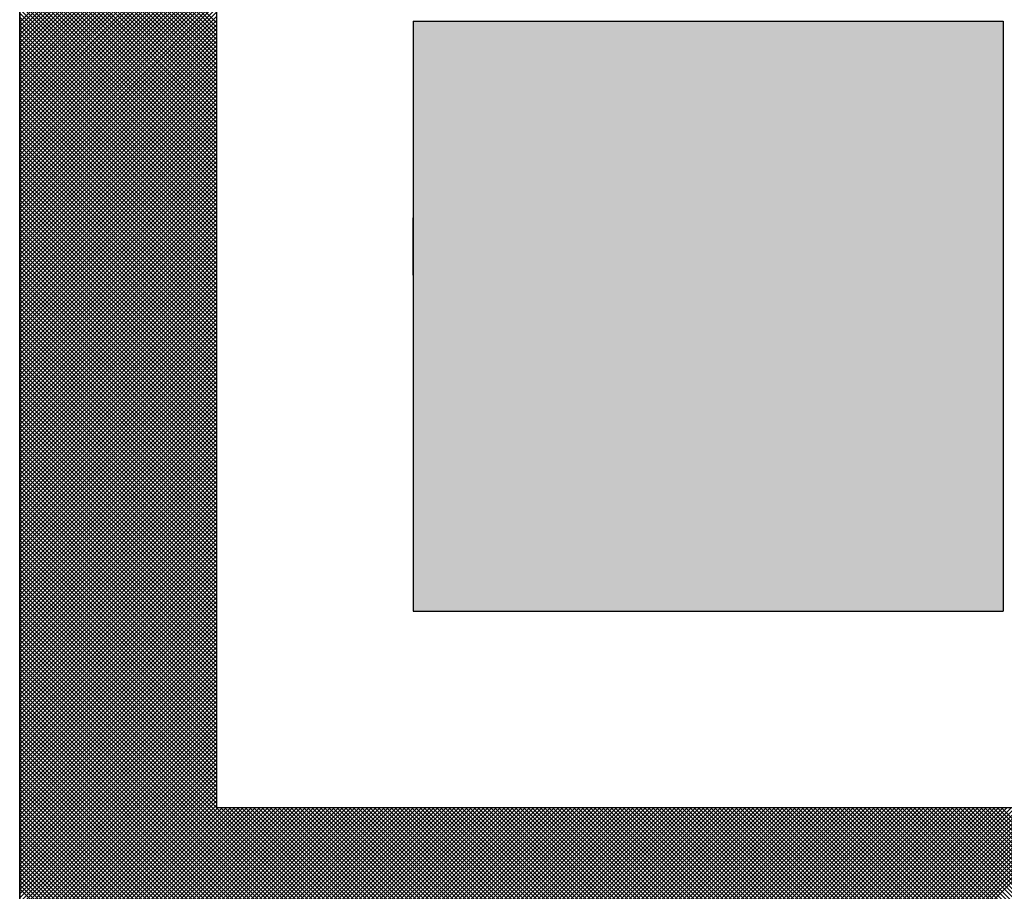
# Model space of a CAD drawing. Units: millimetres. Extents: x 0 to 1741, y -2 to 1188.
# Drawn here: x 1533 to 1541, y 841 to 848 of the extents above; entities that cross this region are included whole.
import ezdxf

# ---------------------------------------------------------------- set-up
doc = ezdxf.new("R2010")
doc.units = ezdxf.units.MM
doc.header["$LTSCALE"] = 0.739413
doc.layers.add('NoLayerName_001', color=7, linetype='Continuous')
doc.layers.add('NoLayerName_010', color=7, linetype='Continuous')
doc.styles.get("Standard").update_dxf_attribs({"font": 'txt', "bigfont": 'extfont2'})
doc.dimstyles.get("Standard").update_dxf_attribs({"dimtxt": 2.5, "dimasz": 2.5, "dimexe": 1.25, "dimexo": 0.625, "dimtad": 1, "dimzin": 0, "dimdsep": 46, "dimtxsty": 'Standard', "dimcen": 2.5, "dimadec": 0, "dimazin": 0, "dimtfac": 0.75, "dimtmove": 0, "dimatfit": 3, "dimfxl": 1, "dimarcsym": 0})

# ---------------------------------------------------------------- blocks, each defined once
blk = doc.blocks.new('*X35')
at = {"layer": 'NoLayerName_001', "color": 7, "linetype": 'Continuous', "lineweight": 25}
for p, q in [((0, 1.9963), (0.3996, 2.3958)), ((0.3996, 1.9944), (0, 2.3939)), ((0, 1.9878), (0.3996, 2.3874)), ((0.3996, 1.986), (0, 2.3855)), ((0, 1.9794), (0.3996, 2.3789)), ((0.3996, 1.9775), (0, 2.3771)), ((0, 1.971), (0.3996, 2.3705)), ((0.3996, 1.9691), (0, 2.3686)), ((0, 1.9625), (0.3996, 2.3621)), ((0.3996, 1.9606), (0, 2.3602)), ((0, 1.9541), (0.3996, 2.3536)), ((0.3996, 1.9522), (0, 2.3518)), ((0, 1.9457), (0.3996, 2.3452)), ((0.3996, 1.9438), (0, 2.3433)), ((0, 1.9372), (0.3996, 2.3368)), ((0.3996, 1.9353), (0, 2.3349)), ((0, 1.9288), (0.3996, 2.3283)), ((0.3996, 1.9269), (0, 2.3264)), ((0, 1.9203), (0.3996, 2.3199)), ((0.3996, 1.9185), (0, 2.318)), ((0, 1.9119), (0.3996, 2.3114)), ((0.3996, 1.91), (0, 2.3096)), ((0, 1.9035), (0.3996, 2.303)), ((0.3996, 1.9016), (0, 2.3011)), ((0, 1.895), (0.3996, 2.2946)), ((0.3996, 1.8932), (0, 2.2927)), ((0, 1.8866), (0.3996, 2.2861)), ((0.3996, 1.8847), (0, 2.2843)), ((0, 1.8782), (0.3996, 2.2777)), ((0.3996, 1.8763), (0, 2.2758)), ((0, 1.8697), (0.3996, 2.2693)), ((0.3996, 1.8679), (0, 2.2674)), ((0, 1.8613), (0.3996, 2.2608)), ((0.3996, 1.8594), (0, 2.259)), ((0, 1.8529), (0.3996, 2.2524)), ((0.3996, 1.851), (0, 2.2505)), ((0, 1.8444), (0.3996, 2.244)), ((0.3996, 1.8425), (0, 2.2421)), ((0, 1.836), (0.3996, 2.2355)), ((0.3996, 1.8341), (0, 2.2336)), ((0, 1.8275), (0.3996, 2.2271)), ((0.3996, 1.8257), (0, 2.2252)), ((0, 1.8191), (0.3996, 2.2187)), ((0.3996, 1.8172), (0, 2.2168)), ((0, 1.8107), (0.3996, 2.2102)), ((0.3996, 1.8088), (0, 2.2083)), ((0, 1.8022), (0.3996, 2.2018)), ((0.3996, 1.8004), (0, 2.1999)), ((0, 1.7938), (0.3996, 2.1933)), ((0.3996, 1.7919), (0, 2.1915)), ((0, 1.7854), (0.3996, 2.1849)), ((0.3996, 1.7835), (0, 2.183)), ((0, 1.7769), (0.3996, 2.1765)), ((0.3996, 1.7751), (0, 2.1746)), ((0, 1.7685), (0.3996, 2.168)), ((0.3996, 1.7666), (0, 2.1662)), ((0, 1.7601), (0.3996, 2.1596)), ((0.3996, 1.7582), (0, 2.1577)), ((0, 1.7516), (0.3996, 2.1512)), ((0.3996, 1.7497), (0, 2.1493)), ((0, 1.7432), (0.3996, 2.1427)), ((0.3996, 1.7413), (0, 2.1409)), ((0, 1.7348), (0.3996, 2.1343)), ((0.3996, 1.7329), (0, 2.1324)), ((0, 1.7263), (0.3996, 2.1259)), ((0.3996, 1.7244), (0, 2.124)), ((0, 1.7179), (0.3996, 2.1174)), ((0.3996, 1.716), (0, 2.1155)), ((0, 1.7094), (0.3996, 2.109)), ((0.3996, 1.7076), (0, 2.1071)), ((0, 1.701), (0.3996, 2.1005)), ((0.3996, 1.6991), (0, 2.0987)), ((0, 1.6926), (0.3996, 2.0921)), ((0.3996, 1.6907), (0, 2.0902)), ((0, 1.6841), (0.3996, 2.0837)), ((0.3996, 1.6823), (0, 2.0818)), ((0, 1.6757), (0.3996, 2.0752)), ((0.3996, 1.6738), (0, 2.0734)), ((0, 1.6673), (0.3996, 2.0668)), ((0.3996, 1.6654), (0, 2.0649)), ((0, 1.6588), (0.3996, 2.0584)), ((0.3996, 1.657), (0, 2.0565)), ((0, 1.6504), (0.3996, 2.0499)), ((0.3996, 1.6485), (0, 2.0481)), ((0, 1.642), (0.3996, 2.0415)), ((0.3996, 1.6401), (0, 2.0396)), ((0, 1.6335), (0.3996, 2.0331)), ((0.3996, 1.6316), (0, 2.0312)), ((0, 1.6251), (0.3996, 2.0246)), ((0.3996, 1.6232), (0, 2.0227)), ((0, 1.6166), (0.3996, 2.0162)), ((0.3996, 1.6148), (0, 2.0143)), ((0, 1.6082), (0.3996, 2.0078)), ((0.3996, 1.6063), (0, 2.0059)), ((0, 1.5998), (0.3996, 1.9993)), ((0.3996, 1.5979), (0, 1.9974)), ((0, 1.5913), (0.3996, 1.9909)), ((0.3996, 1.5895), (0, 1.989)), ((0, 1.5829), (0.3996, 1.9824)), ((0.3996, 1.581), (0, 1.9806)), ((0, 1.5745), (0.3996, 1.974)), ((0.3996, 1.5726), (0, 1.9721)), ((0, 1.566), (0.3996, 1.9656)), ((0.3996, 1.5642), (0, 1.9637)), ((0, 1.5576), (0.3996, 1.9571)), ((0.3996, 1.5557), (0, 1.9553)), ((0, 1.5492), (0.3996, 1.9487)), ((0.3996, 1.5473), (0, 1.9468)), ((0, 1.5407), (0.3996, 1.9403)), ((0.3996, 1.5388), (0, 1.9384)), ((0, 1.5323), (0.3996, 1.9318)), ((0.3996, 1.5304), (0, 1.93)), ((0, 1.5239), (0.3996, 1.9234)), ((0.3996, 1.522), (0, 1.9215)), ((0, 1.5154), (0.3996, 1.915)), ((0.3996, 1.5135), (0, 1.9131)), ((0, 1.507), (0.3996, 1.9065)), ((0.3996, 1.5051), (0, 1.9046)), ((0, 1.4985), (0.3996, 1.8981)), ((0.3996, 1.4967), (0, 1.8962)), ((0, 1.4901), (0.3996, 1.8896)), ((0.3996, 1.4882), (0, 1.8878)), ((0, 1.4817), (0.3996, 1.8812)), ((0.3996, 1.4798), (0, 1.8793)), ((0, 1.4732), (0.3996, 1.8728)), ((0.3996, 1.4714), (0, 1.8709)), ((0, 1.4648), (0.3996, 1.8643)), ((0.3996, 1.4629), (0, 1.8625)), ((0, 1.4564), (0.3996, 1.8559)), ((0.3996, 1.4545), (0, 1.854)), ((0, 1.4479), (0.3996, 1.8475)), ((0.3996, 1.4461), (0, 1.8456)), ((0, 1.4395), (0.3996, 1.839)), ((0.3996, 1.4376), (0, 1.8372)), ((0, 1.4311), (0.3996, 1.8306)), ((0.3996, 1.4292), (0, 1.8287)), ((0, 1.4226), (0.3996, 1.8222)), ((0.3996, 1.4207), (0, 1.8203)), ((0, 1.4142), (0.3996, 1.8137)), ((0.3996, 1.4123), (0, 1.8118)), ((0, 1.4057), (0.3996, 1.8053)), ((0.3996, 1.4039), (0, 1.8034)), ((0, 1.3973), (0.3996, 1.7969)), ((0.3996, 1.3954), (0, 1.795)), ((0, 1.3889), (0.3996, 1.7884)), ((0.3996, 1.387), (0, 1.7865)), ((0, 1.3804), (0.3996, 1.78)), ((0.3996, 1.3786), (0, 1.7781)), ((0, 1.372), (0.3996, 1.7715)), ((0.3996, 1.3701), (0, 1.7697)), ((0, 1.3636), (0.3996, 1.7631)), ((0.3996, 1.3617), (0, 1.7612)), ((0, 1.3551), (0.3996, 1.7547)), ((0.3996, 1.3533), (0, 1.7528)), ((0, 1.3467), (0.3996, 1.7462)), ((0.3996, 1.3448), (0, 1.7444)), ((0, 1.3383), (0.3996, 1.7378)), ((0.3996, 1.3364), (0, 1.7359)), ((0, 1.3298), (0.3996, 1.7294)), ((0.3996, 1.3279), (0, 1.7275)), ((0, 1.3214), (0.3996, 1.7209)), ((0.3996, 1.3195), (0, 1.7191)), ((0, 1.313), (0.3996, 1.7125)), ((0.3996, 1.3111), (0, 1.7106)), ((0, 1.3045), (0.3996, 1.7041)), ((0.3996, 1.3026), (0, 1.7022)), ((0, 1.2961), (0.3996, 1.6956)), ((0.3996, 1.2942), (0, 1.6937)), ((0, 1.2876), (0.3996, 1.6872)), ((0.3996, 1.2858), (0, 1.6853)), ((0, 1.2792), (0.3996, 1.6787)), ((0.3996, 1.2773), (0, 1.6769)), ((0, 1.2708), (0.3996, 1.6703)), ((0.3996, 1.2689), (0, 1.6684)), ((0, 1.2623), (0.3996, 1.6619)), ((0.3996, 1.2605), (0, 1.66)), ((0, 1.2539), (0.3996, 1.6534)), ((0.3996, 1.252), (0, 1.6516)), ((0, 1.2455), (0.3996, 1.645)), ((0.3996, 1.2436), (0, 1.6431)), ((0, 1.237), (0.3996, 1.6366)), ((0.3996, 1.2351), (0, 1.6347)), ((0, 1.2286), (0.3996, 1.6281)), ((0.3996, 1.2267), (0, 1.6263)), ((0, 1.2202), (0.3996, 1.6197)), ((0.3996, 1.2183), (0, 1.6178)), ((0, 1.2117), (0.3996, 1.6113)), ((0.3996, 1.2098), (0, 1.6094)), ((0, 1.2033), (0.3996, 1.6028)), ((0.3996, 1.2014), (0, 1.6009)), ((0, 1.1948), (0.3996, 1.5944)), ((0.3996, 1.193), (0, 1.5925)), ((0, 1.1864), (0.3996, 1.586)), ((0.3996, 1.1845), (0, 1.5841)), ((0, 1.178), (0.3996, 1.5775)), ((0.3996, 1.1761), (0, 1.5756)), ((0, 1.1695), (0.3996, 1.5691)), ((0.3996, 1.1677), (0, 1.5672)), ((0, 1.1611), (0.3996, 1.5606)), ((0.3996, 1.1592), (0, 1.5588)), ((0, 1.1527), (0.3996, 1.5522)), ((0.3996, 1.1508), (0, 1.5503)), ((0, 1.1442), (0.3996, 1.5438)), ((0.3996, 1.1424), (0, 1.5419)), ((0, 1.1358), (0.3996, 1.5353)), ((0.3996, 1.1339), (0, 1.5335)), ((0, 1.1274), (0.3996, 1.5269)), ((0.3996, 1.1255), (0, 1.525)), ((0, 1.1189), (0.3996, 1.5185)), ((0.3996, 1.117), (0, 1.5166)), ((0, 1.1105), (0.3996, 1.51)), ((0.3996, 1.1086), (0, 1.5082)), ((0, 1.1021), (0.3996, 1.5016)), ((0.3996, 1.1002), (0, 1.4997)), ((0, 1.0936), (0.3996, 1.4932)), ((0.3996, 1.0917), (0, 1.4913)), ((0, 1.0852), (0.3996, 1.4847)), ((0.3996, 1.0833), (0, 1.4828)), ((0, 1.0767), (0.3996, 1.4763)), ((0.3996, 1.0749), (0, 1.4744)), ((0, 1.0683), (0.3996, 1.4678)), ((0.3996, 1.0664), (0, 1.466)), ((0, 1.0599), (0.3996, 1.4594)), ((0.3996, 1.058), (0, 1.4575)), ((0, 1.0514), (0.3996, 1.451)), ((0.3996, 1.0496), (0, 1.4491)), ((0, 1.043), (0.3996, 1.4425)), ((0.3996, 1.0411), (0, 1.4407)), ((0, 1.0346), (0.3996, 1.4341)), ((0.3996, 1.0327), (0, 1.4322)), ((0, 1.0261), (0.3996, 1.4257)), ((0.3996, 1.0242), (0, 1.4238)), ((0, 1.0177), (0.3996, 1.4172)), ((0.3996, 1.0158), (0, 1.4154)), ((0, 1.0093), (0.3996, 1.4088)), ((0.3996, 1.0074), (0, 1.4069)), ((0, 1.0008), (0.3996, 1.4004)), ((0.3996, 0.9989), (0, 1.3985)), ((0, 0.9924), (0.3996, 1.3919)), ((0.3996, 0.9905), (0, 1.39)), ((0, 0.9839), (0.3996, 1.3835)), ((0.3996, 0.9821), (0, 1.3816)), ((0, 0.9755), (0.3996, 1.3751)), ((0.3996, 0.9736), (0, 1.3732)), ((0, 0.9671), (0.3996, 1.3666)), ((0.3996, 0.9652), (0, 1.3647)), ((0, 0.9586), (0.3996, 1.3582)), ((0.3996, 0.9568), (0, 1.3563)), ((0, 0.9502), (0.3996, 1.3497)), ((0.3996, 0.9483), (0, 1.3479)), ((0, 0.9418), (0.3996, 1.3413)), ((0.3996, 0.9399), (0, 1.3394)), ((0, 0.9333), (0.3996, 1.3329)), ((0.3996, 0.9315), (0, 1.331)), ((0, 0.9249), (0.3996, 1.3244)), ((0.3996, 0.923), (0, 1.3226)), ((0, 0.9165), (0.3996, 1.316)), ((0.3996, 0.9146), (0, 1.3141)), ((0, 0.908), (0.3996, 1.3076)), ((0.3996, 0.9061), (0, 1.3057)), ((0, 0.8996), (0.3996, 1.2991)), ((0.3996, 0.8977), (0, 1.2972)), ((0, 0.8911), (0.3996, 1.2907)), ((0.3996, 0.8893), (0, 1.2888)), ((0, 0.8827), (0.3996, 1.2823)), ((0.3996, 0.8808), (0, 1.2804)), ((0, 0.8743), (0.3996, 1.2738)), ((0.3996, 0.8724), (0, 1.2719)), ((0, 0.8658), (0.3996, 1.2654)), ((0.3996, 0.864), (0, 1.2635)), ((0, 0.8574), (0.3996, 1.2569)), ((0.3996, 0.8555), (0, 1.2551)), ((0, 0.849), (0.3996, 1.2485)), ((0.3996, 0.8471), (0, 1.2466)), ((0, 0.8405), (0.3996, 1.2401)), ((0.3996, 0.8387), (0, 1.2382)), ((0, 0.8321), (0.3996, 1.2316)), ((0.3996, 0.8302), (0, 1.2298)), ((0, 0.8237), (0.3996, 1.2232)), ((0.3996, 0.8218), (0, 1.2213)), ((0, 0.8152), (0.3996, 1.2148)), ((0.3996, 0.8133), (0, 1.2129)), ((0, 0.8068), (0.3996, 1.2063)), ((0.3996, 0.8049), (0, 1.2045)), ((0, 0.7984), (0.3996, 1.1979)), ((0.3996, 0.7965), (0, 1.196)), ((0, 0.7899), (0.3996, 1.1895)), ((0.3996, 0.788), (0, 1.1876)), ((0, 0.7815), (0.3996, 1.181)), ((0.3996, 0.7796), (0, 1.1791)), ((0, 0.773), (0.3996, 1.1726)), ((0.3996, 0.7712), (0, 1.1707)), ((0, 0.7646), (0.3996, 1.1642)), ((0.3996, 0.7627), (0, 1.1623)), ((0, 0.7562), (0.3996, 1.1557)), ((0.3996, 0.7543), (0, 1.1538)), ((0, 0.7477), (0.3996, 1.1473)), ((0.3996, 0.7459), (0, 1.1454)), ((0, 0.7393), (0.3996, 1.1388)), ((0.3996, 0.7374), (0, 1.137)), ((0, 0.7309), (0.3996, 1.1304)), ((0.3996, 0.729), (0, 1.1285)), ((0, 0.7224), (0.3996, 1.122)), ((0.3996, 0.7206), (0, 1.1201)), ((0, 0.714), (0.3996, 1.1135)), ((0.3996, 0.7121), (0, 1.1117)), ((0, 0.7056), (0.3996, 1.1051)), ((0.3996, 0.7037), (0, 1.1032)), ((0, 0.6971), (0.3996, 1.0967)), ((0.3996, 0.6952), (0, 1.0948)), ((0, 0.6887), (0.3996, 1.0882)), ((0.3996, 0.6868), (0, 1.0863)), ((0, 0.6802), (0.3996, 1.0798)), ((0.3996, 0.6784), (0, 1.0779)), ((0, 0.6718), (0.3996, 1.0714)), ((0.3996, 0.6699), (0, 1.0695)), ((0, 0.6634), (0.3996, 1.0629)), ((0.3996, 0.6615), (0, 1.061)), ((0, 0.6549), (0.3996, 1.0545)), ((0.3996, 0.6531), (0, 1.0526)), ((0, 0.6465), (0.3996, 1.046)), ((0.3996, 0.6446), (0, 1.0442)), ((0, 0.6381), (0.3996, 1.0376)), ((0.3996, 0.6362), (0, 1.0357)), ((0, 0.6296), (0.3996, 1.0292)), ((0.3996, 0.6278), (0, 1.0273)), ((0, 0.6212), (0.3996, 1.0207)), ((0.3996, 0.6193), (0, 1.0189)), ((0, 0.6128), (0.3996, 1.0123)), ((0.3996, 0.6109), (0, 1.0104)), ((0, 0.6043), (0.3996, 1.0039)), ((0.3996, 0.6024), (0, 1.002)), ((0, 0.5959), (0.3996, 0.9954)), ((0.3996, 0.594), (0, 0.9936)), ((0, 0.5875), (0.3996, 0.987)), ((0.3996, 0.5856), (0, 0.9851)), ((0, 0.579), (0.3996, 0.9786)), ((0.3996, 0.5771), (0, 0.9767)), ((0, 0.5706), (0.3996, 0.9701)), ((0.3996, 0.5687), (0, 0.9682)), ((0, 0.5621), (0.3996, 0.9617)), ((0.3996, 0.5603), (0, 0.9598)), ((0, 0.5537), (0.3996, 0.9532)), ((0.3996, 0.5518), (0, 0.9514)), ((0, 0.5453), (0.3996, 0.9448)), ((0.3996, 0.5434), (0, 0.9429)), ((0, 0.5368), (0.3996, 0.9364)), ((0.3996, 0.535), (0, 0.9345)), ((0, 0.5284), (0.3996, 0.9279)), ((0.3996, 0.5265), (0, 0.9261)), ((0, 0.52), (0.3996, 0.9195)), ((0.3996, 0.5181), (0, 0.9176)), ((0, 0.5115), (0.3996, 0.9111)), ((0.3996, 0.5097), (0, 0.9092)), ((0, 0.5031), (0.3996, 0.9026)), ((0.3996, 0.5012), (0, 0.9008)), ((0, 0.4947), (0.3996, 0.8942)), ((0.3996, 0.4928), (0, 0.8923)), ((0, 0.4862), (0.3996, 0.8858)), ((0.3996, 0.4843), (0, 0.8839)), ((0, 0.4778), (0.3996, 0.8773)), ((0.3996, 0.4759), (0, 0.8754)), ((0, 0.4693), (0.3996, 0.8689)), ((0.3996, 0.4675), (0, 0.867)), ((0, 0.4609), (0.3996, 0.8605)), ((0.3996, 0.459), (0, 0.8586)), ((0, 0.4525), (0.3996, 0.852)), ((0.3996, 0.4506), (0, 0.8501)), ((0, 0.444), (0.3996, 0.8436)), ((0.3996, 0.4422), (0, 0.8417)), ((0, 0.4356), (0.3996, 0.8351)), ((0.3996, 0.4337), (0, 0.8333)), ((0, 0.4272), (0.3996, 0.8267)), ((0.3996, 0.4253), (0, 0.8248)), ((0, 0.4187), (0.3996, 0.8183)), ((0.3996, 0.4169), (0, 0.8164)), ((0, 0.4103), (0.3996, 0.8098)), ((0.3996, 0.4084), (0, 0.808)), ((0, 0.4019), (0.3996, 0.8014)), ((0.3996, 0.4), (0, 0.7995)), ((0, 0.3934), (0.3996, 0.793)), ((0.7911, 0), (0, 0.7911)), ((0, 0.385), (0.3996, 0.7845)), ((0.7827, 0), (0, 0.7827)), ((0, 0.3766), (0.3996, 0.7761)), ((0.7742, 0), (0, 0.7742)), ((0, 0.3681), (0.3996, 0.7677)), ((0.7658, 0), (0, 0.7658)), ((0, 0.3597), (0.3996, 0.7592)), ((0.7573, 0), (0, 0.7573)), ((0, 0.3512), (0.3996, 0.7508)), ((0.7489, 0), (0, 0.7489)), ((0, 0.3428), (0.3996, 0.7423)), ((0.7405, 0), (0, 0.7405)), ((0, 0.3344), (0.3996, 0.7339)), ((0.732, 0), (0, 0.732)), ((0, 0.3259), (0.3996, 0.7255)), ((0.7236, 0), (0, 0.7236)), ((0, 0.3175), (0.3996, 0.717)), ((0.7152, 0), (0, 0.7152)), ((0, 0.3091), (0.3996, 0.7086)), ((0.7067, 0), (0, 0.7067)), ((0, 0.3006), (0.3996, 0.7002)), ((0.6983, 0), (0, 0.6983)), ((0, 0.2922), (0.3996, 0.6917)), ((0.6899, 0), (0, 0.6899)), ((0, 0.2838), (0.3996, 0.6833)), ((0.6814, 0), (0, 0.6814)), ((0, 0.2753), (0.3996, 0.6749)), ((0.673, 0), (0, 0.673)), ((0, 0.2669), (0.3996, 0.6664)), ((0.6646, 0), (0, 0.6645)), ((0, 0.2584), (0.3996, 0.658)), ((0.6561, 0), (0, 0.6561)), ((0, 0.25), (0.3996, 0.6496)), ((0.6477, 0), (0, 0.6477)), ((0, 0.2416), (0.3996, 0.6411)), ((0.6392, 0), (0, 0.6392)), ((0, 0.2331), (0.3996, 0.6327)), ((0.6308, 0), (0, 0.6308)), ((0, 0.2247), (0.3996, 0.6242)), ((0.6224, 0), (0, 0.6224)), ((0, 0.2163), (0.3996, 0.6158)), ((0.6139, 0), (0, 0.6139)), ((0, 0.2078), (0.3996, 0.6074)), ((0.6055, 0), (0, 0.6055)), ((0, 0.1994), (0.3996, 0.5989)), ((0.5971, 0), (0, 0.5971)), ((0, 0.191), (0.3996, 0.5905)), ((0.5886, 0), (0, 0.5886)), ((0, 0.1825), (0.3996, 0.5821)), ((0.5802, 0), (0, 0.5802)), ((0, 0.1741), (0.3996, 0.5736)), ((0.5718, 0), (0, 0.5718)), ((0, 0.1657), (0.3996, 0.5652)), ((0.5633, 0), (0, 0.5633)), ((0, 0.1572), (0.3996, 0.5568)), ((0.5549, 0), (0, 0.5549)), ((0, 0.1488), (0.3996, 0.5483)), ((0.5464, 0), (0, 0.5464)), ((0, 0.1403), (0.3996, 0.5399)), ((0.538, 0), (0, 0.538)), ((0, 0.1319), (0.3996, 0.5314)), ((0.5296, 0), (0, 0.5296)), ((0, 0.1235), (0.3996, 0.523)), ((0.5211, 0), (0, 0.5211)), ((0, 0.115), (0.3996, 0.5146)), ((0.5127, 0), (0, 0.5127)), ((0, 0.1066), (0.3996, 0.5061)), ((0.5043, 0), (0, 0.5043)), ((0, 0.0982), (0.3996, 0.4977)), ((0.4958, 0), (0, 0.4958)), ((0, 0.0897), (0.3996, 0.4893)), ((0.4874, 0), (0, 0.4874)), ((0, 0.0813), (0.3996, 0.4808)), ((0.479, 0), (0, 0.479)), ((0, 0.0729), (0.3996, 0.4724)), ((0.4705, 0), (0, 0.4705)), ((0, 0.0644), (0.3996, 0.464)), ((0.4621, 0), (0, 0.4621)), ((0, 0.056), (0.3996, 0.4555)), ((0.4537, 0), (0, 0.4536)), ((0, 0.0475), (0.3996, 0.4471)), ((0.4452, 0), (0, 0.4452)), ((0, 0.0391), (0.3996, 0.4387)), ((0.4368, 0), (0, 0.4368)), ((0, 0.0307), (0.3996, 0.4302)), ((0.4283, 0), (0, 0.4283)), ((0, 0.0222), (0.3996, 0.4218)), ((0.4199, 0), (0, 0.4199)), ((0, 0.0138), (0.3996, 0.4133)), ((0.4115, 0), (0, 0.4115)), ((0, 0.0054), (0.3996, 0.4049)), ((0.403, 0), (0, 0.403)), ((0.3946, 0), (0, 0.3946)), ((0.3862, 0), (0, 0.3862)), ((0.0031, 0), (0.4026, 0.3995)), ((0.0115, 0), (0.4111, 0.3995)), ((0.02, 0), (0.4195, 0.3995)), ((0.0284, 0), (0.4279, 0.3995)), ((0.0368, 0), (0.4364, 0.3995)), ((0.0453, 0), (0.4448, 0.3995)), ((0.0537, 0), (0.4532, 0.3995)), ((0.0621, 0), (0.4617, 0.3995)), ((0.0706, 0), (0.4701, 0.3995)), ((0.079, 0), (0.4786, 0.3995)), ((0.0874, 0), (0.487, 0.3995)), ((0.0959, 0), (0.4954, 0.3995)), ((0.1043, 0), (0.5039, 0.3995)), ((0.1128, 0), (0.5123, 0.3995)), ((0.1212, 0), (0.5207, 0.3995)), ((0.1296, 0), (0.5292, 0.3995)), ((0.1381, 0), (0.5376, 0.3995)), ((0.1465, 0), (0.546, 0.3995)), ((0.1549, 0), (0.5545, 0.3995)), ((0.1634, 0), (0.5629, 0.3995)), ((0.1718, 0), (0.5713, 0.3995)), ((0.1802, 0), (0.5798, 0.3995)), ((0.1887, 0), (0.5882, 0.3995)), ((0.1971, 0), (0.5967, 0.3995)), ((0.2056, 0), (0.6051, 0.3995)), ((0.214, 0), (0.6135, 0.3995)), ((0.2224, 0), (0.622, 0.3995)), ((0.2309, 0), (0.6304, 0.3995)), ((0.2393, 0), (0.6388, 0.3995)), ((0.2477, 0), (0.6473, 0.3995)), ((0.2562, 0), (0.6557, 0.3995)), ((0.2646, 0), (0.6641, 0.3995)), ((0.273, 0), (0.6726, 0.3995)), ((0.2815, 0), (0.681, 0.3995)), ((0.2899, 0), (0.6895, 0.3995)), ((0.2983, 0), (0.6979, 0.3995)), ((0.3068, 0), (0.7063, 0.3995)), ((0.3152, 0), (0.7148, 0.3995)), ((0.3237, 0), (0.7232, 0.3995)), ((0.3321, 0), (0.7316, 0.3995)), ((0.3405, 0), (0.7401, 0.3995)), ((0.349, 0), (0.7485, 0.3995)), ((0.3574, 0), (0.7569, 0.3995)), ((0.3658, 0), (0.7654, 0.3995)), ((0.3743, 0), (0.7738, 0.3995)), ((0.3827, 0), (0.7822, 0.3995)), ((0.3911, 0), (0.7907, 0.3995)), ((0.3996, 0), (0.7991, 0.3995)), ((0.7995, 0), (0.4, 0.3995)), ((0.408, 0), (0.8076, 0.3995)), ((0.808, 0), (0.4084, 0.3995)), ((0.4165, 0), (0.816, 0.3995)), ((0.8164, 0), (0.4169, 0.3995)), ((0.4249, 0), (0.8244, 0.3995)), ((0.8248, 0), (0.4253, 0.3995)), ((0.4333, 0), (0.8329, 0.3995)), ((0.8333, 0), (0.4337, 0.3995)), ((0.4418, 0), (0.8413, 0.3995)), ((0.8417, 0), (0.4422, 0.3995)), ((0.4502, 0), (0.8497, 0.3995)), ((0.8501, 0), (0.4506, 0.3995)), ((0.4586, 0), (0.8582, 0.3995)), ((0.8586, 0), (0.459, 0.3995)), ((0.4671, 0), (0.8666, 0.3995)), ((0.867, 0), (0.4675, 0.3995)), ((0.4755, 0), (0.875, 0.3995)), ((0.8755, 0), (0.4759, 0.3995)), ((0.4839, 0), (0.8835, 0.3995)), ((0.8839, 0), (0.4843, 0.3995)), ((0.4924, 0), (0.8919, 0.3995)), ((0.8923, 0), (0.4928, 0.3995)), ((0.5008, 0), (0.9004, 0.3995)), ((0.9008, 0), (0.5012, 0.3995)), ((0.5092, 0), (0.9088, 0.3995)), ((0.9092, 0), (0.5097, 0.3995)), ((0.5177, 0), (0.9172, 0.3995)), ((0.9176, 0), (0.5181, 0.3995)), ((0.5261, 0), (0.9257, 0.3995)), ((0.9261, 0), (0.5265, 0.3995)), ((0.5346, 0), (0.9341, 0.3995)), ((0.9345, 0), (0.535, 0.3995)), ((0.543, 0), (0.9425, 0.3995)), ((0.9429, 0), (0.5434, 0.3995)), ((0.5514, 0), (0.951, 0.3995)), ((0.9514, 0), (0.5518, 0.3995)), ((0.5599, 0), (0.9594, 0.3995)), ((0.9598, 0), (0.5603, 0.3995)), ((0.5683, 0), (0.9678, 0.3995)), ((0.9682, 0), (0.5687, 0.3995)), ((0.5767, 0), (0.9763, 0.3995)), ((0.9767, 0), (0.5771, 0.3995)), ((0.5852, 0), (0.9847, 0.3995)), ((0.9851, 0), (0.5856, 0.3995)), ((0.5936, 0), (0.9931, 0.3995)), ((0.9936, 0), (0.594, 0.3995)), ((0.602, 0), (1.0016, 0.3995)), ((1.002, 0), (0.6025, 0.3995)), ((0.6105, 0), (1.01, 0.3995)), ((1.0104, 0), (0.6109, 0.3995)), ((0.6189, 0), (1.0185, 0.3995)), ((1.0189, 0), (0.6193, 0.3995)), ((0.6274, 0), (1.0269, 0.3995)), ((1.0273, 0), (0.6278, 0.3995)), ((0.6358, 0), (1.0353, 0.3995)), ((1.0357, 0), (0.6362, 0.3995)), ((0.6442, 0), (1.0438, 0.3995)), ((1.0442, 0), (0.6446, 0.3995)), ((0.6527, 0), (1.0522, 0.3995)), ((1.0526, 0), (0.6531, 0.3995)), ((0.6611, 0), (1.0606, 0.3995)), ((1.061, 0), (0.6615, 0.3995)), ((0.6695, 0), (1.0691, 0.3995)), ((1.0695, 0), (0.6699, 0.3995)), ((0.678, 0), (1.0775, 0.3995)), ((1.0779, 0), (0.6784, 0.3995)), ((0.6864, 0), (1.0859, 0.3995)), ((1.0864, 0), (0.6868, 0.3995)), ((0.6948, 0), (1.0944, 0.3995)), ((1.0948, 0), (0.6952, 0.3995)), ((0.7033, 0), (1.1028, 0.3995)), ((1.1032, 0), (0.7037, 0.3995)), ((0.7117, 0), (1.1113, 0.3995)), ((1.1117, 0), (0.7121, 0.3995)), ((0.7201, 0), (1.1197, 0.3995)), ((1.1201, 0), (0.7206, 0.3995)), ((0.7286, 0), (1.1281, 0.3995)), ((1.1285, 0), (0.729, 0.3995)), ((0.737, 0), (1.1366, 0.3995)), ((1.137, 0), (0.7374, 0.3995)), ((0.7455, 0), (1.145, 0.3995)), ((1.1454, 0), (0.7459, 0.3995)), ((0.7539, 0), (1.1534, 0.3995)), ((1.1538, 0), (0.7543, 0.3995)), ((0.7623, 0), (1.1619, 0.3995)), ((1.1623, 0), (0.7627, 0.3995)), ((0.7708, 0), (1.1703, 0.3995)), ((1.1707, 0), (0.7712, 0.3995)), ((0.7792, 0), (1.1787, 0.3995)), ((1.1791, 0), (0.7796, 0.3995)), ((0.7876, 0), (1.1872, 0.3995)), ((1.1876, 0), (0.788, 0.3995)), ((0.7961, 0), (1.1956, 0.3995)), ((1.196, 0), (0.7965, 0.3995)), ((0.8045, 0), (1.204, 0.3995)), ((1.2045, 0), (0.8049, 0.3995)), ((0.8129, 0), (1.2125, 0.3995)), ((1.2129, 0), (0.8134, 0.3995)), ((0.8214, 0), (1.2209, 0.3995)), ((1.2213, 0), (0.8218, 0.3995)), ((0.8298, 0), (1.2294, 0.3995)), ((1.2298, 0), (0.8302, 0.3995)), ((0.8383, 0), (1.2378, 0.3995)), ((1.2382, 0), (0.8387, 0.3995)), ((0.8467, 0), (1.2462, 0.3995)), ((1.2466, 0), (0.8471, 0.3995)), ((0.8551, 0), (1.2547, 0.3995)), ((1.2551, 0), (0.8555, 0.3995)), ((0.8636, 0), (1.2631, 0.3995)), ((1.2635, 0), (0.864, 0.3995)), ((0.872, 0), (1.2715, 0.3995)), ((1.2719, 0), (0.8724, 0.3995)), ((0.8804, 0), (1.28, 0.3995)), ((1.2804, 0), (0.8808, 0.3995)), ((0.8889, 0), (1.2884, 0.3995)), ((1.2888, 0), (0.8893, 0.3995)), ((0.8973, 0), (1.2968, 0.3995)), ((1.2973, 0), (0.8977, 0.3995)), ((0.9057, 0), (1.3053, 0.3995)), ((1.3057, 0), (0.9061, 0.3995)), ((0.9142, 0), (1.3137, 0.3995)), ((1.3141, 0), (0.9146, 0.3995)), ((0.9226, 0), (1.3222, 0.3995)), ((1.3226, 0), (0.923, 0.3995)), ((0.931, 0), (1.3306, 0.3995)), ((1.331, 0), (0.9315, 0.3995)), ((0.9395, 0), (1.339, 0.3995)), ((1.3394, 0), (0.9399, 0.3995)), ((0.9479, 0), (1.3475, 0.3995)), ((1.3479, 0), (0.9483, 0.3995)), ((0.9564, 0), (1.3559, 0.3995)), ((1.3563, 0), (0.9568, 0.3995)), ((0.9648, 0), (1.3643, 0.3995)), ((1.3647, 0), (0.9652, 0.3995)), ((0.9732, 0), (1.3728, 0.3995)), ((1.3732, 0), (0.9736, 0.3995)), ((0.9817, 0), (1.3812, 0.3995)), ((1.3816, 0), (0.9821, 0.3995)), ((0.9901, 0), (1.3896, 0.3995)), ((1.3901, 0), (0.9905, 0.3995)), ((0.9985, 0), (1.3981, 0.3995)), ((1.3985, 0), (0.9989, 0.3995)), ((1.007, 0), (1.4065, 0.3995)), ((1.4069, 0), (1.0074, 0.3995)), ((1.0154, 0), (1.4149, 0.3995)), ((1.4154, 0), (1.0158, 0.3995)), ((1.0238, 0), (1.4234, 0.3995)), ((1.4238, 0), (1.0243, 0.3995)), ((1.0323, 0), (1.4318, 0.3995)), ((1.4322, 0), (1.0327, 0.3995)), ((1.0407, 0), (1.4403, 0.3995)), ((1.4407, 0), (1.0411, 0.3995)), ((1.0492, 0), (1.4487, 0.3995)), ((1.4491, 0), (1.0496, 0.3995)), ((1.0576, 0), (1.4571, 0.3995)), ((1.4575, 0), (1.058, 0.3995)), ((1.066, 0), (1.4656, 0.3995)), ((1.466, 0), (1.0664, 0.3995)), ((1.0745, 0), (1.474, 0.3995)), ((1.4744, 0), (1.0749, 0.3995)), ((1.0829, 0), (1.4824, 0.3995)), ((1.4828, 0), (1.0833, 0.3995)), ((1.0913, 0), (1.4909, 0.3995)), ((1.4913, 0), (1.0917, 0.3995)), ((1.0998, 0), (1.4993, 0.3995)), ((1.4997, 0), (1.1002, 0.3995)), ((1.1082, 0), (1.5077, 0.3995)), ((1.5082, 0), (1.1086, 0.3995)), ((1.1166, 0), (1.5162, 0.3995)), ((1.5166, 0), (1.117, 0.3995)), ((1.1251, 0), (1.5246, 0.3995)), ((1.525, 0), (1.1255, 0.3995)), ((1.1335, 0), (1.5331, 0.3995)), ((1.5335, 0), (1.1339, 0.3995)), ((1.1419, 0), (1.5415, 0.3995)), ((1.5419, 0), (1.1424, 0.3995)), ((1.1504, 0), (1.5499, 0.3995)), ((1.5503, 0), (1.1508, 0.3995)), ((1.1588, 0), (1.5584, 0.3995)), ((1.5588, 0), (1.1592, 0.3995)), ((1.1673, 0), (1.5668, 0.3995)), ((1.5672, 0), (1.1677, 0.3995)), ((1.1757, 0), (1.5752, 0.3995)), ((1.5756, 0), (1.1761, 0.3995)), ((1.1841, 0), (1.5837, 0.3995)), ((1.5841, 0), (1.1845, 0.3995)), ((1.1926, 0), (1.5921, 0.3995)), ((1.5925, 0), (1.193, 0.3995)), ((1.201, 0), (1.6005, 0.3995)), ((1.601, 0), (1.2014, 0.3995)), ((1.2094, 0), (1.609, 0.3995)), ((1.6094, 0), (1.2098, 0.3995)), ((1.2179, 0), (1.6174, 0.3995)), ((1.6178, 0), (1.2183, 0.3995)), ((1.2263, 0), (1.6258, 0.3995)), ((1.6263, 0), (1.2267, 0.3995)), ((1.2347, 0), (1.6343, 0.3995)), ((1.6347, 0), (1.2352, 0.3995)), ((1.2432, 0), (1.6427, 0.3995)), ((1.6431, 0), (1.2436, 0.3995)), ((1.2516, 0), (1.6512, 0.3995)), ((1.6516, 0), (1.252, 0.3995)), ((1.2601, 0), (1.6596, 0.3995)), ((1.66, 0), (1.2605, 0.3995)), ((1.2685, 0), (1.668, 0.3995)), ((1.6684, 0), (1.2689, 0.3995)), ((1.2769, 0), (1.6765, 0.3995)), ((1.6769, 0), (1.2773, 0.3995)), ((1.2854, 0), (1.6849, 0.3995)), ((1.6853, 0), (1.2858, 0.3995)), ((1.2938, 0), (1.6933, 0.3995)), ((1.6937, 0), (1.2942, 0.3995)), ((1.3022, 0), (1.7018, 0.3995)), ((1.7022, 0), (1.3026, 0.3995)), ((1.3107, 0), (1.7102, 0.3995)), ((1.7106, 0), (1.3111, 0.3995)), ((1.3191, 0), (1.7186, 0.3995)), ((1.7191, 0), (1.3195, 0.3995)), ((1.3275, 0), (1.7271, 0.3995)), ((1.7275, 0), (1.328, 0.3995)), ((1.336, 0), (1.7355, 0.3995)), ((1.7359, 0), (1.3364, 0.3995)), ((1.3444, 0), (1.744, 0.3995)), ((1.7444, 0), (1.3448, 0.3995)), ((1.3528, 0), (1.7524, 0.3995)), ((1.7528, 0), (1.3533, 0.3995)), ((1.3613, 0), (1.7608, 0.3995)), ((1.7612, 0), (1.3617, 0.3995)), ((1.3697, 0), (1.7693, 0.3995)), ((1.7697, 0), (1.3701, 0.3995)), ((1.3782, 0), (1.7777, 0.3995)), ((1.7781, 0), (1.3786, 0.3995)), ((1.3866, 0), (1.7861, 0.3995)), ((1.7865, 0), (1.387, 0.3995)), ((1.395, 0), (1.7946, 0.3995)), ((1.795, 0), (1.3954, 0.3995)), ((1.4035, 0), (1.803, 0.3995)), ((1.8034, 0), (1.4039, 0.3995)), ((1.4119, 0), (1.8114, 0.3995)), ((1.8119, 0), (1.4123, 0.3995)), ((1.4203, 0), (1.8199, 0.3995)), ((1.8203, 0), (1.4207, 0.3995)), ((1.4288, 0), (1.8283, 0.3995)), ((1.8287, 0), (1.4292, 0.3995)), ((1.4372, 0), (1.8368, 0.3995)), ((1.8372, 0), (1.4376, 0.3995)), ((1.4456, 0), (1.8452, 0.3995)), ((1.8456, 0), (1.4461, 0.3995)), ((1.4541, 0), (1.8536, 0.3995)), ((1.854, 0), (1.4545, 0.3995)), ((1.4625, 0), (1.8621, 0.3995)), ((1.8625, 0), (1.4629, 0.3995)), ((1.471, 0), (1.8705, 0.3995)), ((1.8709, 0), (1.4714, 0.3995)), ((1.4794, 0), (1.8789, 0.3995)), ((1.8793, 0), (1.4798, 0.3995)), ((1.4878, 0), (1.8874, 0.3995)), ((1.8878, 0), (1.4882, 0.3995)), ((1.4963, 0), (1.8958, 0.3995)), ((1.8962, 0), (1.4967, 0.3995)), ((1.5047, 0), (1.9042, 0.3995)), ((1.9046, 0), (1.5051, 0.3995)), ((1.5131, 0), (1.9127, 0.3995)), ((1.9131, 0), (1.5135, 0.3995)), ((1.5216, 0), (1.9211, 0.3995)), ((1.9215, 0), (1.522, 0.3995)), ((1.53, 0), (1.9295, 0.3995)), ((1.93, 0), (1.5304, 0.3995)), ((1.5384, 0), (1.938, 0.3995)), ((1.9384, 0), (1.5389, 0.3995)), ((1.5469, 0), (1.9464, 0.3995)), ((1.9468, 0), (1.5473, 0.3995)), ((1.5553, 0), (1.9549, 0.3995)), ((1.9553, 0), (1.5557, 0.3995)), ((1.5637, 0), (1.9633, 0.3995)), ((1.9637, 0), (1.5642, 0.3995)), ((1.5722, 0), (1.9717, 0.3995)), ((1.9721, 0), (1.5726, 0.3995)), ((1.5806, 0), (1.9802, 0.3995)), ((1.9806, 0), (1.581, 0.3995)), ((1.5891, 0), (1.9886, 0.3995)), ((1.989, 0), (1.5895, 0.3995)), ((1.5975, 0), (1.997, 0.3995)), ((1.9974, 0), (1.5979, 0.3995)), ((1.6059, 0), (2.0055, 0.3995)), ((2.0059, 0), (1.6063, 0.3995)), ((1.6144, 0), (2.0139, 0.3995)), ((2.0143, 0), (1.6148, 0.3995)), ((1.6228, 0), (2.0223, 0.3995)), ((2.0228, 0), (1.6232, 0.3995)), ((1.6312, 0), (2.0308, 0.3995)), ((2.0312, 0), (1.6316, 0.3995)), ((1.6397, 0), (2.0392, 0.3995)), ((2.0396, 0), (1.6401, 0.3995)), ((1.6481, 0), (2.0477, 0.3995)), ((2.0481, 0), (1.6485, 0.3995)), ((1.6565, 0), (2.0561, 0.3995)), ((2.0565, 0), (1.657, 0.3995)), ((1.665, 0), (2.0645, 0.3995)), ((2.0649, 0), (1.6654, 0.3995)), ((1.6734, 0), (2.073, 0.3995)), ((2.0734, 0), (1.6738, 0.3995)), ((1.6819, 0), (2.0814, 0.3995)), ((2.0818, 0), (1.6823, 0.3995)), ((1.6903, 0), (2.0898, 0.3995)), ((2.0902, 0), (1.6907, 0.3995)), ((1.6987, 0), (2.0983, 0.3995)), ((2.0987, 0), (1.6991, 0.3995)), ((1.7072, 0), (2.1067, 0.3995)), ((2.1071, 0), (1.7076, 0.3995)), ((1.7156, 0), (2.1151, 0.3995)), ((2.1155, 0), (1.716, 0.3995)), ((1.724, 0), (2.1236, 0.3995)), ((2.124, 0), (1.7244, 0.3995)), ((1.7325, 0), (2.132, 0.3995)), ((2.1324, 0), (1.7329, 0.3995)), ((1.7409, 0), (2.1404, 0.3995)), ((2.1409, 0), (1.7413, 0.3995)), ((1.7493, 0), (2.1489, 0.3995)), ((2.1493, 0), (1.7498, 0.3995)), ((1.7578, 0), (2.1573, 0.3995)), ((2.1577, 0), (1.7582, 0.3995)), ((1.7662, 0), (2.1658, 0.3995)), ((2.1662, 0), (1.7666, 0.3995)), ((2.1746, 0), (1.7751, 0.3995)), ((2.183, 0), (1.7835, 0.3995)), ((2.1915, 0), (1.7919, 0.3995)), ((2.1999, 0), (1.8004, 0.3995)), ((2.2083, 0), (1.8088, 0.3995)), ((2.2168, 0), (1.8172, 0.3995)), ((2.2252, 0), (1.8257, 0.3995)), ((2.2337, 0), (1.8341, 0.3995)), ((2.2421, 0), (1.8425, 0.3995)), ((2.2505, 0), (1.851, 0.3995)), ((2.259, 0), (1.8594, 0.3995)), ((2.2674, 0), (1.8679, 0.3995)), ((2.2758, 0), (1.8763, 0.3995)), ((2.2843, 0), (1.8847, 0.3995)), ((2.2927, 0), (1.8932, 0.3995)), ((2.3011, 0), (1.9016, 0.3995)), ((2.3096, 0), (1.91, 0.3995)), ((2.318, 0), (1.9185, 0.3995)), ((2.3264, 0), (1.9269, 0.3995)), ((2.3349, 0), (1.9353, 0.3995)), ((2.3433, 0), (1.9438, 0.3995)), ((2.3518, 0), (1.9522, 0.3995)), ((2.3602, 0), (1.9607, 0.3995)), ((2.3686, 0), (1.9691, 0.3995)), ((2.3771, 0), (1.9775, 0.3995)), ((2.3855, 0), (1.986, 0.3995)), ((2.3939, 0), (1.9944, 0.3995)), ((0.3777, 0), (0, 0.3777)), ((0.3693, 0), (0, 0.3693)), ((0.3609, 0), (0, 0.3609)), ((0.3524, 0), (0, 0.3524)), ((0.344, 0), (0, 0.344)), ((0.3355, 0), (0, 0.3355)), ((0.3271, 0), (0, 0.3271)), ((0.3187, 0), (0, 0.3187)), ((0.3102, 0), (0, 0.3102)), ((0.3018, 0), (0, 0.3018)), ((0.2934, 0), (0, 0.2934)), ((0.2849, 0), (0, 0.2849)), ((0.2765, 0), (0, 0.2765)), ((0.2681, 0), (0, 0.2681)), ((0.2596, 0), (0, 0.2596)), ((0.2512, 0), (0, 0.2512)), ((0.2428, 0), (0, 0.2427)), ((0.2343, 0), (0, 0.2343))]:
    blk.add_line(p, q, dxfattribs=at)

msp = doc.modelspace()

# ---------------------------------------------------------------- hatches: boundary and pattern name
at = {"layer": 'NoLayerName_001', "linetype": 'Continuous', "lineweight": 25}
h = msp.add_hatch(color=7, dxfattribs=at)
h.dxf.hatch_style = 1
h.paths.add_polyline_path([(1540.8179, 848.1843), (1536.0234, 848.1843), (1536.0234, 843.3898), (1540.8179, 843.3898)])

# ---------------------------------------------------------------- linework, layer by layer
at = {"layer": 'NoLayerName_001', "color": 7, "linetype": 'Continuous', "lineweight": 25}
for p, q in [((1532.8271, 840.1934), (1532.8271, 851.3806)), ((1532.8271, 851.3805), (1532.8271, 811.3806)), ((1534.4252, 851.3806), (1534.4252, 841.7916)), ((1536.0234, 848.1843), (1540.8179, 848.1843)), ((1536.0234, 848.1843), (1536.0234, 843.3898)), ((1540.8179, 848.1843), (1540.8179, 843.3898)), ((1536.0234, 843.3898), (1540.8179, 843.3898)), ((1534.4252, 841.7916), (1542.416, 841.7916))]:
    msp.add_line(p, q, dxfattribs=at)
at = {"layer": 'NoLayerName_010', "color": 7, "linetype": 'Continuous', "lineweight": 25}
for p, q in [((1536.0234, 846.1242), (1536.0234, 846.5861)), ((1536.0234, 846.1242), (1536.0234, 846.5861)), ((1536.0234, 846.1242), (1536.0234, 846.5861)), ((1536.0234, 846.1242), (1536.0234, 846.5861)), ((1536.0234, 846.1242), (1536.0234, 846.5861)), ((1536.0234, 846.1156), (1536.0277, 846.1199))]:
    msp.add_line(p, q, dxfattribs=at)

# ---------------------------------------------------------------- block references
at = {"color": 7, "linetype": 'Continuous', "lineweight": 25, "xscale": 4, "yscale": 4, "zscale": 4}
msp.add_blockref('*X35', (1532.827, 840.1934), dxfattribs=at)

# ---------------------------------------------------------------- leaders
at = {"layer": 'NoLayerName_001', "color": 7, "linetype": 'Continuous', "lineweight": 25, "annotation_type": 0, "has_hookline": 1, "hookline_direction": 1, "text_width": 50.3653}
msp.add_leader([(1572.8271, 842.6731), (1591.9401, 842.6731), (1593.9401, 906.2651), (1587.9401, 906.2651)], dimstyle='Standard', override={"dimtxt": 2.5, "dimasz": 6, "dimgap": 4, "dimldrblk": 'OPEN30'}, dxfattribs=at)

doc.saveas('drawing.dxf')
